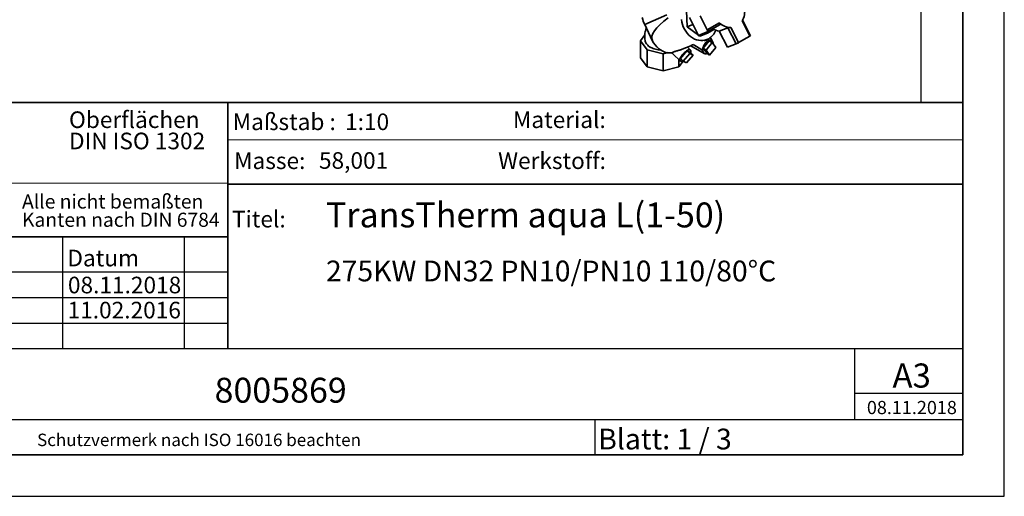
# Paper-space layout 'Blatt1' of a CAD drawing. Units: millimetres. Extents: x 0 to 4200, y 0 to 2970.
# Drawn here: x 3016 to 4200, y 0 to 574 of the extents above; entities that cross this region are included whole.
import ezdxf

# ---------------------------------------------------------------- set-up
doc = ezdxf.new("R2010")
doc.units = ezdxf.units.MM
doc.layers.add('1', color=7, linetype='Continuous')
doc.layers.add('61', color=7, linetype='Continuous')
doc.styles.add('SLDTEXTSTYLE0', font='TXT', dxfattribs={"width": 0.75})
doc.styles.add('SLDTEXTSTYLE1', font='TXT', dxfattribs={"width": 0.605})

# ---------------------------------------------------------------- blocks, each defined once
blk = doc.blocks.new('SW_NOTE_0')
at = {"layer": '1', "color": 0, "ltscale": 10, "char_height": 17, "attachment_point": 1, "style": 'SLDTEXTSTYLE0'}
for s, insert in [('Alle nicht bemaßten', (0, 21.9)), ('Kanten nach DIN 6784', (0, -0.1))]:
    blk.add_mtext(s, dxfattribs=dict(at, insert=insert))
blk = doc.blocks.new('SW_NOTE_2')
at = {"layer": '1', "color": 0, "ltscale": 10, "char_height": 20, "attachment_point": 1, "style": 'SLDTEXTSTYLE0'}
for s, insert in [('Oberflächen', (0, 25.8)), ('DIN ISO 1302', (0, 0.2))]:
    blk.add_mtext(s, dxfattribs=dict(at, insert=insert))

psp = doc.layouts.new('Blatt1')

# ---------------------------------------------------------------- linework, layer by layer
at = {"color": 7, "linetype": 'Continuous', "lineweight": 35, "ltscale": 10}
for p, q in [((3817.7, 585.2), (3818.6, 565.5)), ((3767.5, 568.4), (3794.2, 579.8)), ((3821.2, 576.5), (3832.1, 555.2)), ((3834, 578.9), (3842.7, 561.9)), ((3842.7, 561.9), (3857.3, 570.3)), ((3893.9, 554.2), (3884.5, 572.5)), ((3894.8, 554.8), (3885.1, 573.6)), ((3776.6, 549.1), (3767.5, 568.4)), ((3825.4, 568.2), (3818.6, 565.5)), ((3818.6, 565.5), (3832, 555.3)), ((3832.1, 555.2), (3842.5, 559.3)), ((3842.9, 557.7), (3833.6, 554.1)), ((3842.9, 557.7), (3841.4, 558.8)), ((3842.6, 559.3), (3858.1, 568.3)), ((3850.7, 562.2), (3842.9, 557.7)), ((3848.6, 562.8), (3848.9, 562.9)), ((3857, 560.3), (3867.4, 564.3)), ((3857, 560.3), (3867, 540.8)), ((3867.4, 564.3), (3877.4, 544.9)), ((3871, 564.7), (3880.3, 546.4)), ((3767.6, 555.8), (3762.4, 548.6)), ((3762.4, 548.6), (3770.4, 537.6)), ((3762.4, 548.6), (3762.4, 528.2)), ((3776.6, 549.1), (3776.6, 549.1)), ((3776.6, 549.1), (3776.6, 549.1)), ((3776.6, 549.1), (3776.6, 549.1)), ((3832.2, 555.2), (3833.6, 554.1)), ((3837.7, 539.6), (3845, 548.7)), ((3838.8, 548.7), (3842.1, 550)), ((3841.2, 537.5), (3848.6, 546.7)), ((3848.6, 546.7), (3845, 548.7)), ((3848.6, 546.7), (3852.8, 540.7)), ((3877.4, 544.9), (3867, 540.8)), ((3880.3, 546.4), (3893.9, 554.2)), ((3770.4, 537.6), (3789.5, 533)), ((3770.4, 537.6), (3770.4, 517.2)), ((3795.1, 534.4), (3789.5, 533)), ((3789.5, 533), (3789.5, 512.6)), ((3810.4, 527.5), (3818.3, 536.5)), ((3812.6, 538.5), (3823.1, 542.6)), ((3813.8, 524.3), (3821.6, 533.3)), ((3818.3, 536.5), (3821.6, 533.3)), ((3818.3, 536.5), (3822.4, 534.5)), ((3822.6, 537.5), (3819, 541)), ((3821.6, 533.3), (3825.8, 531.3)), ((3822.4, 534.5), (3825.8, 531.3)), ((3823, 542.6), (3839, 533.4)), ((3837.1, 537.5), (3825.6, 544.1)), ((3837.7, 539.6), (3841.2, 537.5)), ((3842, 533.6), (3837.7, 539.6)), ((3845.5, 531.5), (3841.2, 537.5)), ((3842, 533.6), (3845.5, 531.5)), ((3852.8, 540.7), (3845.5, 531.5)), ((3762.4, 528.2), (3770.4, 517.2)), ((3801.6, 532.7), (3810.2, 524.5)), ((3808.6, 526), (3808.6, 517.2)), ((3808.6, 517.2), (3813.8, 524.3)), ((3813.8, 524.3), (3810.4, 527.5)), ((3817.9, 522.3), (3813.8, 524.3)), ((3825.8, 531.3), (3817.9, 522.3)), ((3770.4, 517.2), (3789.5, 512.6)), ((3789.5, 512.6), (3808.6, 517.2)), ((2280, 474.5), (4150, 474.5))]:
    psp.add_line(p, q, dxfattribs=at)
at = {"color": 7, "linetype": 'Continuous', "lineweight": 35, "ltscale": 10, "flags": 128}
for points in [[(3844.4, 551.1), (3842.2, 550.1), (3839.9, 549.3), (3837.4, 548.9), (3834.9, 548.9), (3832.4, 549.2), (3829.8, 549.8), (3827.4, 550.8), (3824.9, 552.1), (3822.6, 553.7), (3820.5, 555.6), (3818.5, 557.8), (3816.7, 560.1), (3815.2, 562.7), (3813.8, 565.4), (3812.8, 568.3), (3812, 571.2), (3811.6, 574.1)], [(3842.7, 561.9), (3842.9, 561.5), (3843, 561), (3843.1, 560.6), (3843.1, 560.2), (3843, 559.9), (3842.9, 559.6), (3842.7, 559.4), (3842.5, 559.3)], [(3848.9, 562.9), (3849.3, 562.8), (3849.9, 562.6)], [(3776.6, 549.1), (3778.1, 546.3), (3779.9, 543.7), (3782, 541.4), (3784.2, 539.3), (3786.6, 537.6), (3789.1, 536.1), (3791.7, 535), (3794.4, 534.3), (3797.1, 534)], [(3813.5, 524.6), (3813.2, 524.5), (3812.1, 524.2), (3811.2, 524.1), (3810.4, 524.3), (3810, 524.8), (3809.8, 525.5), (3809.8, 526.5), (3810.1, 527.6), (3810.7, 528.9), (3811.6, 530.3), (3812.6, 531.7), (3813.8, 533.1), (3815, 534.3), (3816.4, 535.5), (3817.7, 536.5), (3819, 537.2), (3820.2, 537.7), (3821.2, 537.9), (3822, 537.8), (3822.6, 537.5), (3823, 536.9), (3823.1, 536), (3822.9, 535), (3822.6, 534.3)], [(3842.5, 533.3), (3841.5, 533), (3840.3, 533), (3839.2, 533.2), (3838.4, 533.9), (3837.7, 534.8), (3837.3, 536), (3837.1, 537.5)]]:
    psp.add_lwpolyline(points, dxfattribs=at)
at = {"color": 7, "linetype": 'Continuous', "lineweight": 35, "ltscale": 100}
for centre, radius, start, end in [((3864.5, 584.3), 23.3, 329.5272, 8.4173), ((3794.2, 582.6), 30.3, 191.4292, 207.9753), ((3871.3, 584.9), 20.2, 226.1577, 268.9662), ((3834.3, 567.8), 19.5, 301.1646, 340.5407), ((3859.6, 579.7), 19.6, 237.8475, 262.4164), ((3867, 569.5), 26.7, 292.8264, 300.0077), ((3893, 556.4), 2.38, 292.5642, 317.3275)]:
    psp.add_arc(centre, radius, start, end, dxfattribs=at)
for centre, major_axis, ratio, start_param, end_param in [((3873.3, 589.6), (96.9, 39.9), 0.242696, 2.392091, 3.169282), ((3808.6, 564.3), (19.1, 28), 0.603435, 3.510215, 3.6584), ((3808.6, 538.4), (8.5, 3.64), 0.813511, 3.214652, 3.477037)]:
    psp.add_ellipse(centre, major_axis=major_axis, ratio=ratio, start_param=start_param, end_param=end_param, dxfattribs=at)
at = {"color": 7, "linetype": 'Continuous', "lineweight": 35, "ltscale": 10}
for points, knots in [([(3857.3, 570.3), (3857.5, 570.1), (3858, 569.7), (3858.3, 569.1), (3858.4, 568.6), (3858.3, 568.3), (3858.1, 568.3), (3858.1, 568.3)], [0, 0, 0, 0, 0.25872, 0.517537, 0.769926, 0.992832, 1, 1, 1, 1]), ([(3769.6, 564), (3769.5, 563.8), (3769, 562.8), (3768.4, 560.7), (3767.7, 557.8), (3767.4, 554.9), (3767.5, 551.9), (3767.7, 549.8), (3768, 548.6), (3768, 548.4)], [0, 0, 0, 0, 0.031854, 0.217021, 0.402269, 0.587307, 0.771877, 0.955783, 1, 1, 1, 1]), ([(3871, 564.7), (3870.7, 564.7), (3870.1, 564.7), (3869.1, 564.6), (3868.2, 564.5), (3867.6, 564.4), (3867.4, 564.3), (3867.4, 564.3)], [0, 0, 0, 0, 0.245136, 0.490363, 0.729499, 0.940701, 1, 1, 1, 1]), ([(3787.1, 537.4), (3786, 537.5), (3783.7, 537.7), (3780.5, 538.4), (3777.4, 539.4), (3774.5, 540.7), (3772.1, 542.3), (3770.1, 544.1), (3768.8, 546.1), (3768.1, 547.5), (3768, 548.3), (3768, 548.4)], [0, 0, 0, 0, 0.114849, 0.234789, 0.358008, 0.481643, 0.608717, 0.734884, 0.864742, 0.990155, 1, 1, 1, 1]), ([(3849.9, 544.8), (3849.8, 545.2), (3849.8, 546), (3849.5, 547.1), (3849.1, 548), (3848.5, 548.7), (3847.8, 549.1), (3846.9, 549.4), (3845.9, 549.4), (3844.9, 549.2), (3843.9, 548.7), (3842.8, 548.1), (3841.7, 547.2), (3840.7, 546.2), (3839.8, 545), (3839, 543.7), (3838.3, 542.4), (3837.7, 541), (3837.4, 539.7), (3837.2, 538.5), (3837.1, 537.8), (3837.1, 537.5)], [0, 0, 0, 0, 0.053207, 0.106168, 0.160664, 0.2136, 0.268072, 0.321056, 0.375582, 0.428463, 0.482876, 0.535788, 0.590232, 0.643172, 0.697649, 0.750616, 0.805123, 0.857987, 0.912378, 0.955773, 1, 1, 1, 1]), ([(3849.2, 547.8), (3848.5, 548.9), (3847.5, 550.5), (3846.5, 552.1), (3846.3, 552.5)], [0, 0, 0, 0, 0.727742, 1, 1, 1, 1]), ([(3800.4, 534.3), (3800.5, 534.4), (3800.9, 534.6), (3801.9, 535.1), (3803.3, 535.6), (3805, 536.1), (3806.8, 536.6), (3808.6, 537.1), (3810.3, 537.6), (3811.6, 538.1), (3812.3, 538.4), (3812.6, 538.5)], [0, 0, 0, 0, 0.118338, 0.241695, 0.37344, 0.509514, 0.63501, 0.763895, 0.853959, 0.946108, 1, 1, 1, 1]), ([(3825.6, 544.1), (3825.4, 544), (3824.8, 543.8), (3824.2, 543.5), (3823.6, 543.2), (3823.1, 542.9), (3822.9, 542.7), (3823, 542.7), (3823, 542.7)], [0, 0, 0, 0, 0.159239, 0.307113, 0.443783, 0.675699, 0.889961, 1, 1, 1, 1])]:
    psp.add_open_spline(points, degree=3, knots=knots, dxfattribs=at)
at = {"layer": '1', "color": 7, "lineweight": 35, "ltscale": 10}
for p, q in [((3266, 474.5), (3266, 177.5)), ((3266.6, 312.6), (2772.9, 312.6))]:
    psp.add_line(p, q, dxfattribs=at)
at = {"layer": '1', "color": 7, "linetype": 'Continuous', "lineweight": 35, "ltscale": 10}
for p in [(4150, 474.5), (2280, 50), (2280, 50), (2280, 50), (2280, 50)]:
    psp.add_line(p, (4150, 50), dxfattribs=at)
at = {"layer": '1', "lineweight": 18, "ltscale": 10}
for p, q in [((3266, 429.5), (4150, 429.5)), ((2994, 377.1), (3266, 377.1))]:
    psp.add_line(p, q, dxfattribs=at)
at = {"layer": '1', "lineweight": 35, "ltscale": 10}
psp.add_line((3266, 376.1), (4150, 376.1), dxfattribs=at)
at = {"layer": '1', "color": 7, "ltscale": 10}
for p, q in [((3066.9, 312.7), (3066.9, 177.5)), ((3213.4, 312.6), (3213.4, 177.5)), ((3264.9, 270), (2772.9, 270)), ((3264.9, 239), (2772.9, 239)), ((3264.9, 208), (2772.9, 208)), ((4020, 92.5), (4020, 177.5)), ((4150, 123.7), (4020, 123.7)), ((2772.9, 92.5), (4150, 92.5)), ((3708, 50), (3708, 92.5))]:
    psp.add_line(p, q, dxfattribs=at)
at = {"layer": '1', "color": 7, "lineweight": 25, "ltscale": 10}
psp.add_line((4150, 177.5), (2772.9, 177.5), dxfattribs=at)
at = {"layer": '61', "ltscale": 10}
for p, q in [((4200, 0), (4200, 2970)), ((0, 0), (4200, 0))]:
    psp.add_line(p, q, dxfattribs=at)
at = {"layer": '61', "color": 7, "linetype": 'Continuous', "lineweight": 35, "ltscale": 10}
for p, q in [((4150, 50), (4150, 2920)), ((50, 50), (4150, 50))]:
    psp.add_line(p, q, dxfattribs=at)
at = {"layer": '61', "color": 7, "linetype": 'Continuous', "ltscale": 10}
psp.add_line((4100, 474.5), (4100, 2870), dxfattribs=at)

# ---------------------------------------------------------------- block references
at = {"layer": '1', "ltscale": 10}
for name, p in [('SW_NOTE_2', (3074.9, 437.8)), ('SW_NOTE_0', (3018.4, 341.7))]:
    psp.add_blockref(name, p, dxfattribs=at)

# ---------------------------------------------------------------- texts
at = {"layer": '1', "ltscale": 10, "attachment_point": 1}
for s, insert, char_height, style in [('Maßstab :', (3271.8, 461.1), 20, 'SLDTEXTSTYLE1'), ('Material:', (3608.9, 463.6), 20, 'SLDTEXTSTYLE1'), ('1:10', (3407, 461.1), 20, 'SLDTEXTSTYLE1'), ('58,001', (3375.6, 414.5), 20, 'SLDTEXTSTYLE1'), ('Werkstoff:', (3591.1, 414.2), 20, 'SLDTEXTSTYLE1'), ('Masse:', (3273.5, 414.2), 20, 'SLDTEXTSTYLE1'), ('TransTherm aqua L(1-50)', (3384, 353.9), 30, 'SLDTEXTSTYLE1'), ('Titel:', (3271, 343.9), 20, 'SLDTEXTSTYLE1'), ('Datum', (3072.9, 297), 20, 'SLDTEXTSTYLE1'), ('275KW DN32 PN10/PN10 110/80°C', (3384, 283.9), 25, 'SLDTEXTSTYLE1'), ('08.11.2018', (3073.6, 264.5), 20, 'SLDTEXTSTYLE1'), ('11.02.2016', (3073.2, 234.3), 20, 'SLDTEXTSTYLE1'), ('A3', (4065.5, 160), 29.1, 'SLDTEXTSTYLE0'), ('8005869', (3250, 142.8), 30, 'SLDTEXTSTYLE1'), ('08.11.2018', (4034.7, 114.9), 15.88, 'SLDTEXTSTYLE1'), ('Blatt: 1 / 3', (3711.5, 81.5), 25, 'SLDTEXTSTYLE1'), ('Schutzvermerk nach ISO 16016 beachten', (3036.5, 75.5), 15, 'SLDTEXTSTYLE1')]:
    psp.add_mtext(s, dxfattribs=dict(at, insert=insert, char_height=char_height, style=style))

doc.saveas('drawing.dxf')
